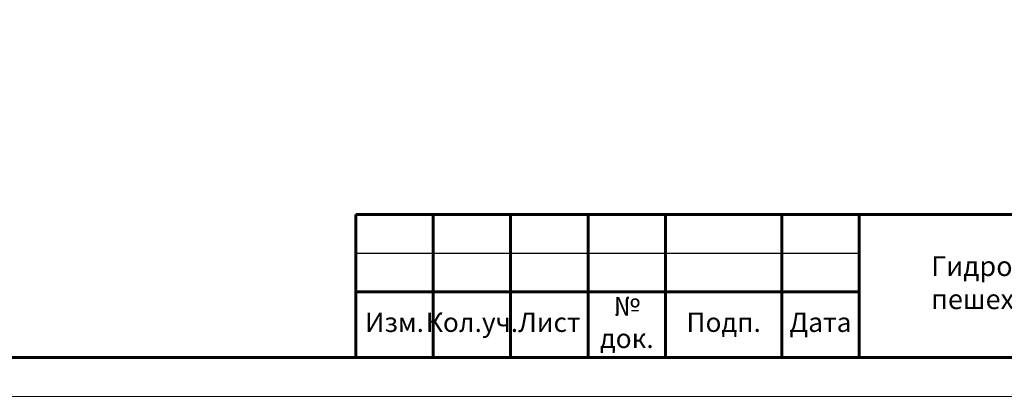
# Model space of a CAD drawing. Units: millimetres. Extents: x 532 to 137997, y 238 to 65966.
# Drawn here: x 66716 to 66843, y 31802 to 31851 of the extents above; entities that cross this region are included whole.
import ezdxf

# ---------------------------------------------------------------- set-up
doc = ezdxf.new("R2010")
doc.units = ezdxf.units.MM
doc.layers.add('Внутренняя рамка', color=7, linetype='Continuous', lineweight=60)
doc.layers.add('Граница чертежа на печать', color=7, linetype='Continuous', lineweight=15)
doc.styles.add('dimention', font='arial.ttf', dxfattribs={"height": 15})
doc.styles.get("Standard").update_dxf_attribs({"font": 'arial.ttf'})

# ---------------------------------------------------------------- blocks, each defined once
blk = doc.blocks.new('*T260')
at = {"color": 0, "linetype": 'Continuous', "lineweight": 60, "transparency": 16777216}
for p, q in [((0, 0), (185, 0)), ((0, 0), (0, -18.5)), ((10, 0), (10, -18.5)), ((20, 0), (20, -18.5)), ((30, 0), (30, -18.5)), ((40, 0), (40, -18.5)), ((55, 0), (55, -18.5)), ((65, 0), (65, -18.5)), ((170, 0), (170, -18.5)), ((185, 0), (185, -18.5)), ((170, -5), (185, -5)), ((0, -10), (65, -10)), ((0, -18.5), (185, -18.5))]:
    blk.add_line(p, q, dxfattribs=at)
at = {"color": 0, "linetype": 'Continuous', "transparency": 16777216}
blk.add_line((0, -5), (65, -5), dxfattribs=at)
at = {"color": 0, "transparency": 16777216, "char_height": 2.5, "attachment_point": 5, "style": 'dimention'}
for s, insert, width in [('Лист', (177.5, -2.5), 13), ('№ док.', (35, -14.25), 9), ('15', (177.5, -11.75), 13), ('Изм.', (5, -14.25), 8), ('Кол.уч.', (15, -14.25), 9), ('Лист', (25, -14.25), 8), ('Подп.', (47.5, -14.25), 13), ('Дата', (60, -14.25), 8)]:
    blk.add_mtext(s, dxfattribs=dict(at, insert=insert, width=width))

msp = doc.modelspace()

# ---------------------------------------------------------------- linework, layer by layer
at = {"layer": 'Внутренняя рамка'}
msp.add_lwpolyline([(66672.669, 31806.987), (66672.669, 32006.987), (66944.669, 32006.987), (66944.669, 31806.987), (66672.669, 31806.987)], dxfattribs=at)
at = {"layer": 'Граница чертежа на печать'}
msp.add_lwpolyline([(66652.669, 31801.987), (66652.669, 32011.987), (66949.669, 32011.987), (66949.669, 31801.987), (66652.669, 31801.987)], dxfattribs=at)

# ---------------------------------------------------------------- block references
msp.add_blockref('*T260', (66759.669, 31825.487))

# ---------------------------------------------------------------- texts
at = {"insert": (66833.962, 31820.097), "char_height": 2.5632, "width": 90.3674, "attachment_point": 1}
msp.add_mtext('Гидроизоляция и устройство дренажа в подземном пешеходном переходе. ', dxfattribs=at)

doc.saveas('drawing.dxf')
